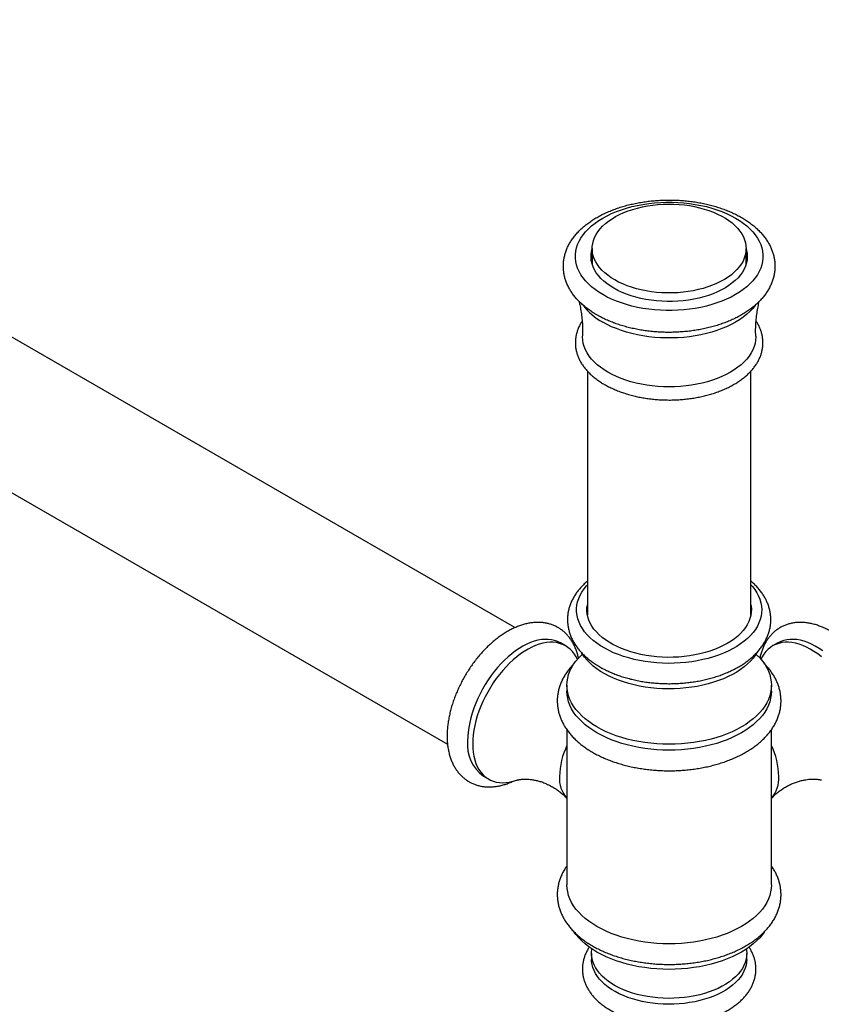
# Model space of a CAD drawing. Units: millimetres. Extents: x 100 to 2000, y 127 to 2870.
# Drawn here: x 1308 to 1474, y 769 to 974 of the extents above; entities that cross this region are included whole.
import ezdxf

# ---------------------------------------------------------------- set-up
doc = ezdxf.new("R2010")
doc.units = ezdxf.units.MM
doc.header["$LTSCALE"] = 10

msp = doc.modelspace()

# ---------------------------------------------------------------- linework, layer by layer
at = {"color": 7, "linetype": 'Continuous', "lineweight": 25}
for p, q in [((1410.59, 847.26), (1191.65, 973.65)), ((1177.65, 949.4), (1396.59, 823.01)), ((1426.66, 926.08), (1426.66, 922.81)), ((1458.66, 922.81), (1458.66, 926.08)), ((1425.66, 900.6), (1425.66, 849.89)), ((1459.66, 849.89), (1459.66, 900.59)), ((1425.59, 850.34), (1425.66, 850.8)), ((1421.14, 843.48), (1420.08, 844.09)), ((1465.24, 844.09), (1464.18, 843.48)), ((1421.41, 835.29), (1421.41, 834.06)), ((1463.91, 834.06), (1463.91, 835.29)), ((1421.41, 826.03), (1421.41, 793.8)), ((1463.91, 793.8), (1463.91, 826.03)), ((1404.08, 816.38), (1405.14, 815.76)), ((1426.54, 779.51), (1426.54, 778.28)), ((1458.79, 778.28), (1458.79, 779.51))]:
    msp.add_line(p, q, dxfattribs=at)
at = {"color": 7, "linetype": 'Continuous', "lineweight": 25, "flags": 128}
for points in [[(1428.87, 916.49), (1428.03, 917), (1427.25, 917.55), (1426.53, 918.12), (1425.88, 918.71), (1425.29, 919.33), (1424.76, 919.97), (1424.31, 920.63), (1423.94, 921.3), (1423.63, 921.99), (1423.4, 922.68), (1423.25, 923.39), (1423.17, 924.09), (1423.17, 924.8), (1423.25, 925.5), (1423.4, 926.21), (1423.63, 926.9), (1423.94, 927.59), (1424.31, 928.26), (1424.76, 928.92), (1425.29, 929.56), (1425.88, 930.18), (1426.53, 930.77), (1427.25, 931.34), (1428.03, 931.89), (1428.87, 932.41), (1429.77, 932.89), (1430.71, 933.34), (1431.7, 933.76), (1432.73, 934.13), (1433.81, 934.48), (1434.92, 934.78), (1436.06, 935.04), (1437.22, 935.26), (1438.41, 935.43), (1439.61, 935.56), (1440.83, 935.65), (1442.05, 935.7), (1443.27, 935.7), (1444.5, 935.65), (1445.71, 935.56), (1446.91, 935.43), (1448.1, 935.26), (1449.27, 935.04), (1450.41, 934.78), (1451.51, 934.48), (1452.59, 934.13), (1453.62, 933.76), (1454.61, 933.34), (1455.56, 932.89), (1456.45, 932.41), (1457.29, 931.89), (1458.07, 931.34), (1458.79, 930.77), (1459.45, 930.18), (1460.04, 929.56), (1460.56, 928.92), (1461.01, 928.26), (1461.39, 927.59), (1461.69, 926.9), (1461.92, 926.21), (1462.07, 925.5), (1462.15, 924.8), (1462.15, 924.09), (1462.07, 923.39), (1461.92, 922.68), (1461.69, 921.99), (1461.39, 921.3), (1461.01, 920.63), (1460.56, 919.97), (1460.04, 919.33), (1459.45, 918.71), (1458.79, 918.12), (1458.07, 917.55), (1457.29, 917), (1456.45, 916.49), (1455.56, 916), (1454.61, 915.55), (1453.62, 915.13), (1452.59, 914.76), (1451.51, 914.42), (1450.41, 914.11), (1449.27, 913.85), (1448.1, 913.64), (1446.91, 913.46), (1445.71, 913.33), (1444.5, 913.24), (1443.27, 913.19), (1442.05, 913.19), (1440.83, 913.24), (1439.61, 913.33), (1438.41, 913.46), (1437.22, 913.64), (1436.06, 913.85), (1434.92, 914.11), (1433.81, 914.42), (1432.73, 914.76), (1431.7, 915.13), (1430.71, 915.55), (1429.77, 916), (1428.87, 916.49)], [(1431.35, 919.55), (1430.59, 920.01), (1429.9, 920.51), (1429.26, 921.03), (1428.69, 921.58), (1428.19, 922.14), (1427.75, 922.73), (1427.39, 923.33), (1427.09, 923.95), (1426.88, 924.57), (1426.73, 925.2), (1426.67, 925.84), (1426.68, 926.48), (1426.76, 927.11), (1426.92, 927.74), (1427.16, 928.37), (1427.47, 928.98), (1427.85, 929.58), (1428.31, 930.16), (1428.83, 930.72), (1429.42, 931.26), (1430.07, 931.77), (1430.78, 932.26), (1431.54, 932.72), (1432.36, 933.15), (1433.23, 933.54), (1434.15, 933.9), (1435.1, 934.22), (1436.09, 934.5), (1437.12, 934.74), (1438.17, 934.94), (1439.24, 935.1), (1440.32, 935.22), (1441.42, 935.29), (1442.52, 935.31), (1443.63, 935.3), (1444.73, 935.24), (1445.82, 935.13), (1446.89, 934.99), (1447.95, 934.8), (1448.97, 934.57), (1449.97, 934.29), (1450.94, 933.98), (1451.86, 933.63), (1452.74, 933.25), (1453.58, 932.83), (1454.36, 932.38), (1455.08, 931.9), (1455.75, 931.39), (1456.35, 930.86), (1456.89, 930.3), (1457.36, 929.72), (1457.76, 929.13), (1458.09, 928.52), (1458.35, 927.9), (1458.53, 927.27), (1458.63, 926.64), (1458.66, 926), (1458.61, 925.36), (1458.49, 924.73), (1458.29, 924.1), (1458.02, 923.48), (1457.67, 922.88), (1457.25, 922.29), (1456.76, 921.72), (1456.21, 921.16), (1455.59, 920.64), (1454.91, 920.13), (1454.17, 919.66), (1453.37, 919.22), (1452.53, 918.81), (1451.64, 918.43), (1450.7, 918.09), (1449.73, 917.79), (1448.72, 917.53), (1447.68, 917.31), (1446.62, 917.13), (1445.55, 916.99), (1444.45, 916.9), (1443.35, 916.85), (1442.25, 916.84), (1441.14, 916.88), (1440.05, 916.97), (1438.97, 917.09), (1437.9, 917.26), (1436.86, 917.47), (1435.84, 917.72), (1434.86, 918.01), (1433.92, 918.34), (1433.01, 918.71), (1432.15, 919.11), (1431.35, 919.55)], [(1431.17, 917.81), (1430.41, 918.29), (1429.7, 918.79), (1429.05, 919.32), (1428.47, 919.87), (1427.96, 920.45), (1427.52, 921.04), (1427.15, 921.65), (1426.85, 922.28), (1426.63, 922.91), (1426.48, 923.56), (1426.42, 924.2), (1426.43, 924.85), (1426.51, 925.5), (1426.66, 926.08)], [(1458.66, 926.08), (1458.77, 925.66), (1458.88, 925.01), (1458.91, 924.36), (1458.86, 923.72), (1458.74, 923.07), (1458.53, 922.44), (1458.26, 921.81), (1457.9, 921.19), (1457.48, 920.6), (1456.98, 920.01), (1456.42, 919.45), (1455.79, 918.92), (1455.1, 918.41), (1454.35, 917.93), (1453.54, 917.48), (1452.68, 917.06), (1451.78, 916.68), (1450.83, 916.33), (1449.84, 916.03), (1448.81, 915.76), (1447.76, 915.54), (1446.69, 915.36), (1445.59, 915.22), (1444.48, 915.12), (1443.36, 915.07), (1442.24, 915.07), (1441.12, 915.11), (1440.01, 915.19), (1438.91, 915.32), (1437.83, 915.49), (1436.77, 915.7), (1435.74, 915.96), (1434.74, 916.25), (1433.78, 916.59), (1432.86, 916.96), (1431.99, 917.37), (1431.17, 917.81)], [(1426.47, 923.63), (1426.51, 923.86), (1426.66, 924.45)], [(1458.66, 924.45), (1458.77, 924.02), (1458.85, 923.63)], [(1460.59, 914.3), (1460.56, 914.26), (1460.04, 913.62), (1459.45, 913), (1458.79, 912.4), (1458.07, 911.83), (1457.29, 911.28), (1456.45, 910.77), (1455.56, 910.29), (1454.61, 909.83), (1453.62, 909.42), (1452.59, 909.04), (1451.51, 908.7), (1450.41, 908.4), (1449.27, 908.14), (1448.1, 907.92), (1446.91, 907.74), (1445.71, 907.61), (1444.5, 907.52), (1443.27, 907.48), (1442.05, 907.48), (1440.83, 907.52), (1439.61, 907.61), (1438.41, 907.74), (1437.22, 907.92), (1436.06, 908.14), (1434.92, 908.4), (1433.81, 908.7), (1432.73, 909.04), (1431.7, 909.42), (1430.71, 909.83), (1429.77, 910.29), (1428.87, 910.77)], [(1429.93, 900.36), (1429.13, 900.85), (1428.38, 901.38), (1427.69, 901.93), (1427.07, 902.51), (1426.52, 903.11), (1426.03, 903.73), (1425.62, 904.37), (1425.27, 905.02), (1425.01, 905.68), (1424.81, 906.35), (1424.7, 907.03), (1424.66, 907.71), (1424.66, 907.89)], [(1460.66, 907.89), (1460.66, 907.71), (1460.62, 907.03), (1460.51, 906.35), (1460.32, 905.68), (1460.05, 905.02), (1459.71, 904.37), (1459.29, 903.73), (1458.8, 903.11), (1458.25, 902.51), (1457.63, 901.93), (1456.94, 901.38), (1456.19, 900.85), (1455.39, 900.36), (1454.53, 899.89), (1453.62, 899.46), (1452.66, 899.07), (1451.66, 898.71), (1450.62, 898.39), (1449.55, 898.11), (1448.45, 897.87), (1447.32, 897.67), (1446.17, 897.51), (1445.01, 897.4), (1443.84, 897.34), (1442.66, 897.31), (1441.48, 897.34), (1440.31, 897.4), (1439.15, 897.51), (1438, 897.67), (1436.88, 897.87), (1435.77, 898.11), (1434.7, 898.39), (1433.66, 898.71), (1432.66, 899.07), (1431.7, 899.46), (1430.79, 899.89), (1429.93, 900.36)], [(1459.66, 856.17), (1459.98, 855.81), (1460.47, 855.17), (1460.9, 854.51), (1461.26, 853.83), (1461.53, 853.15), (1461.74, 852.45), (1461.86, 851.75), (1461.91, 851.04), (1461.88, 850.34), (1461.77, 849.64), (1461.59, 848.94), (1461.33, 848.25), (1461, 847.57), (1460.59, 846.91), (1460.11, 846.26), (1459.56, 845.63), (1458.94, 845.02), (1458.25, 844.44), (1457.51, 843.88), (1456.7, 843.35), (1455.83, 842.85), (1454.92, 842.39), (1453.95, 841.96), (1452.94, 841.56), (1451.89, 841.2), (1450.8, 840.88), (1449.67, 840.61), (1448.52, 840.37), (1447.35, 840.18), (1446.15, 840.03), (1444.95, 839.92), (1443.73, 839.86), (1442.51, 839.84), (1441.29, 839.87), (1440.07, 839.94), (1438.87, 840.06), (1437.68, 840.22), (1436.51, 840.43), (1435.36, 840.67), (1434.25, 840.96), (1433.17, 841.29), (1432.13, 841.66), (1431.12, 842.06), (1430.17, 842.5), (1429.27, 842.97), (1428.42, 843.48), (1427.62, 844.02), (1426.89, 844.58), (1426.22, 845.17), (1425.62, 845.79), (1425.09, 846.42), (1424.62, 847.07), (1424.23, 847.74), (1423.92, 848.42), (1423.68, 849.11), (1423.51, 849.81), (1423.43, 850.52), (1423.42, 851.22), (1423.48, 851.93), (1423.63, 852.63), (1423.85, 853.32), (1424.15, 854), (1424.52, 854.67), (1424.97, 855.33), (1425.48, 855.97), (1425.66, 856.17)], [(1459.66, 852.02), (1459.7, 851.78), (1459.76, 851.12), (1459.74, 850.46), (1459.64, 849.8), (1459.47, 849.15), (1459.23, 848.51), (1458.91, 847.87), (1458.51, 847.26), (1458.05, 846.65), (1457.52, 846.07), (1456.92, 845.51), (1456.26, 844.97), (1455.53, 844.46), (1454.75, 843.98), (1453.92, 843.53), (1453.03, 843.11), (1452.1, 842.73), (1451.13, 842.38), (1450.12, 842.07), (1449.07, 841.81), (1448, 841.58), (1446.9, 841.39), (1445.79, 841.25), (1444.66, 841.15), (1443.52, 841.1), (1442.38, 841.09), (1441.23, 841.12), (1440.1, 841.2), (1438.98, 841.32), (1437.87, 841.48), (1436.78, 841.69), (1435.72, 841.93), (1434.69, 842.22), (1433.7, 842.55), (1432.75, 842.91), (1431.84, 843.31), (1430.98, 843.75), (1430.17, 844.21), (1429.42, 844.71), (1428.73, 845.23), (1428.1, 845.78), (1427.53, 846.36), (1427.03, 846.95), (1426.6, 847.56), (1426.25, 848.19), (1425.96, 848.83), (1425.75, 849.48), (1425.62, 850.13), (1425.56, 850.79), (1425.58, 851.45), (1425.66, 852.02)], [(1459.66, 850.8), (1459.7, 850.56), (1459.73, 850.34)], [(1420.08, 844.09), (1420.01, 844.13), (1419.43, 844.41), (1418.82, 844.62), (1418.18, 844.76), (1417.51, 844.83), (1416.81, 844.83), (1416.09, 844.77), (1415.35, 844.63), (1414.6, 844.42), (1413.83, 844.15), (1413.05, 843.81), (1412.27, 843.41), (1411.49, 842.94), (1410.71, 842.42), (1409.94, 841.83), (1409.18, 841.19), (1408.43, 840.5), (1407.7, 839.76), (1406.99, 838.97), (1406.31, 838.14), (1405.65, 837.28), (1405.02, 836.38), (1404.43, 835.45), (1403.87, 834.49), (1403.36, 833.52), (1402.88, 832.53), (1402.45, 831.53), (1402.06, 830.52), (1401.72, 829.51), (1401.43, 828.51), (1401.19, 827.51), (1401.01, 826.53), (1400.87, 825.56), (1400.79, 824.62), (1400.76, 823.7)], [(1423.58, 840.68), (1423.33, 841.17), (1422.97, 841.76), (1422.56, 842.29), (1422.11, 842.77), (1421.61, 843.17), (1421.07, 843.52), (1420.49, 843.79), (1419.88, 844), (1419.24, 844.15), (1418.57, 844.22), (1417.87, 844.22), (1417.15, 844.15), (1416.41, 844.02), (1415.66, 843.81), (1414.89, 843.54), (1414.11, 843.2), (1413.33, 842.8), (1412.55, 842.33), (1411.78, 841.8), (1411, 841.22), (1410.24, 840.58), (1409.49, 839.89), (1408.76, 839.14), (1408.06, 838.36), (1407.37, 837.53), (1406.71, 836.66), (1406.09, 835.76), (1405.49, 834.83), (1404.93, 833.88), (1404.42, 832.91), (1403.94, 831.92), (1403.51, 830.92), (1403.12, 829.91), (1402.78, 828.9), (1402.49, 827.9), (1402.25, 826.9), (1402.07, 825.92), (1401.93, 824.95), (1401.85, 824.01), (1401.83, 823.09)], [(1474.32, 841.22), (1473.55, 841.8), (1472.77, 842.33), (1471.99, 842.8), (1471.21, 843.2), (1470.43, 843.54), (1469.67, 843.81), (1468.91, 844.02), (1468.17, 844.15), (1467.45, 844.22), (1466.75, 844.22), (1466.08, 844.15), (1465.44, 844), (1464.83, 843.79), (1464.25, 843.52), (1463.71, 843.17), (1463.22, 842.77), (1462.76, 842.29), (1462.35, 841.76), (1461.99, 841.17), (1461.74, 840.68)], [(1474.61, 842.42), (1473.83, 842.94), (1473.05, 843.41), (1472.27, 843.81), (1471.49, 844.15), (1470.73, 844.42), (1469.97, 844.63), (1469.23, 844.77), (1468.51, 844.83), (1467.81, 844.83), (1467.14, 844.76), (1466.5, 844.62), (1465.89, 844.41), (1465.31, 844.13), (1465.24, 844.09)], [(1460.7, 841.77), (1460.85, 841.63), (1461.48, 840.99), (1462.04, 840.32), (1462.53, 839.64), (1462.95, 838.94), (1463.29, 838.22), (1463.56, 837.5), (1463.76, 836.77), (1463.87, 836.03), (1463.91, 835.29), (1463.87, 834.55), (1463.76, 833.81), (1463.56, 833.08), (1463.29, 832.35), (1462.95, 831.64), (1462.53, 830.94), (1462.04, 830.25), (1461.48, 829.59), (1460.85, 828.94), (1460.15, 828.32), (1459.39, 827.72), (1458.57, 827.15), (1457.69, 826.61), (1456.75, 826.1), (1455.77, 825.63), (1454.73, 825.19), (1453.65, 824.79), (1452.54, 824.42), (1451.38, 824.1), (1450.2, 823.82), (1448.98, 823.58), (1447.75, 823.38), (1446.49, 823.22), (1445.22, 823.11), (1443.94, 823.04), (1442.66, 823.02), (1441.38, 823.04), (1440.1, 823.11), (1438.83, 823.22), (1437.58, 823.38), (1436.34, 823.58), (1435.13, 823.82), (1433.94, 824.1), (1432.79, 824.42), (1431.67, 824.79), (1430.59, 825.19), (1429.56, 825.63), (1428.57, 826.1), (1427.63, 826.61), (1426.76, 827.15), (1425.93, 827.72), (1425.17, 828.32), (1424.48, 828.94), (1423.85, 829.59), (1423.28, 830.25), (1422.79, 830.94), (1422.37, 831.64), (1422.03, 832.35), (1421.76, 833.08), (1421.57, 833.81), (1421.45, 834.55), (1421.41, 835.29), (1421.45, 836.03), (1421.57, 836.77), (1421.76, 837.5), (1422.03, 838.22), (1422.37, 838.94), (1422.79, 839.64), (1423.28, 840.32), (1423.85, 840.99), (1424.48, 841.63), (1424.62, 841.77)], [(1460.83, 841.98), (1460.59, 841.6), (1460.11, 840.95), (1459.56, 840.32), (1458.94, 839.72), (1458.25, 839.13), (1457.51, 838.57), (1456.7, 838.04), (1455.83, 837.55), (1454.92, 837.08), (1453.95, 836.65), (1452.94, 836.25), (1451.89, 835.9), (1450.8, 835.58), (1449.67, 835.3), (1448.52, 835.06), (1447.35, 834.87), (1446.15, 834.72), (1444.95, 834.61), (1443.73, 834.55), (1442.51, 834.54), (1441.29, 834.56), (1440.07, 834.64), (1438.87, 834.75), (1437.68, 834.91), (1436.51, 835.12), (1435.36, 835.37), (1434.25, 835.65), (1433.17, 835.98), (1432.13, 836.35), (1431.12, 836.75), (1430.17, 837.19), (1429.27, 837.67), (1428.42, 838.17), (1427.62, 838.71), (1426.89, 839.27), (1426.22, 839.87), (1425.62, 840.48), (1425.09, 841.11), (1424.62, 841.77), (1424.44, 842.06)], [(1463.91, 834.06), (1463.87, 833.32), (1463.76, 832.58), (1463.56, 831.85), (1463.29, 831.13), (1462.95, 830.41), (1462.53, 829.71), (1462.04, 829.03), (1461.48, 828.36), (1460.85, 827.72), (1460.15, 827.09), (1459.39, 826.5), (1458.57, 825.93), (1457.69, 825.39), (1456.75, 824.88), (1455.77, 824.41), (1454.73, 823.97), (1453.65, 823.56), (1452.54, 823.2), (1451.38, 822.88), (1450.2, 822.59), (1448.98, 822.35), (1447.75, 822.15), (1446.49, 822), (1445.22, 821.88), (1443.94, 821.82), (1442.66, 821.79), (1441.38, 821.82), (1440.1, 821.88), (1438.83, 822), (1437.58, 822.15), (1436.34, 822.35), (1435.13, 822.59), (1433.94, 822.88), (1432.79, 823.2), (1431.67, 823.56), (1430.59, 823.97), (1429.56, 824.41), (1428.57, 824.88), (1427.63, 825.39), (1426.76, 825.93), (1425.93, 826.5), (1425.17, 827.09), (1424.48, 827.72), (1423.85, 828.36), (1423.28, 829.03), (1422.79, 829.71), (1422.37, 830.41), (1422.03, 831.13), (1421.76, 831.85), (1421.57, 832.58), (1421.45, 833.32), (1421.41, 834.06)], [(1401.83, 823.09), (1401.85, 822.2), (1401.93, 821.35), (1402.07, 820.54), (1402.25, 819.78), (1402.49, 819.05), (1402.78, 818.38), (1403.12, 817.77), (1403.51, 817.21), (1403.94, 816.71), (1404.42, 816.27), (1404.93, 815.89), (1405.49, 815.58), (1406.09, 815.34), (1406.71, 815.16), (1407.37, 815.05), (1408.06, 815.02), (1408.76, 815.05), (1409.49, 815.15), (1410.24, 815.32), (1411, 815.56), (1411.03, 815.57)], [(1463.91, 793.8), (1463.87, 793.06), (1463.76, 792.32), (1463.56, 791.59), (1463.29, 790.86), (1462.95, 790.15), (1462.53, 789.45), (1462.04, 788.76), (1461.48, 788.1), (1460.85, 787.45), (1460.15, 786.83), (1459.39, 786.23), (1458.57, 785.66), (1457.69, 785.12), (1456.75, 784.62), (1455.77, 784.14), (1454.73, 783.7), (1453.65, 783.3), (1452.54, 782.94), (1451.38, 782.61), (1450.2, 782.33), (1448.98, 782.09), (1447.75, 781.89), (1446.49, 781.73), (1445.22, 781.62), (1443.94, 781.55), (1442.66, 781.53), (1441.38, 781.55), (1440.1, 781.62), (1438.83, 781.73), (1437.58, 781.89), (1436.34, 782.09), (1435.13, 782.33), (1433.94, 782.61), (1432.79, 782.94), (1431.67, 783.3), (1430.59, 783.7), (1429.56, 784.14), (1428.57, 784.62), (1427.63, 785.12), (1426.76, 785.66), (1425.93, 786.23), (1425.17, 786.83), (1424.48, 787.45), (1423.85, 788.1), (1423.28, 788.76), (1422.79, 789.45), (1422.37, 790.15), (1422.03, 790.86), (1421.76, 791.59), (1421.57, 792.32), (1421.45, 793.06), (1421.41, 793.8)], [(1462.42, 783.98), (1462.04, 783.46), (1461.48, 782.79), (1460.85, 782.14), (1460.15, 781.52), (1459.39, 780.93), (1458.57, 780.36), (1457.69, 779.82), (1456.75, 779.31), (1455.77, 778.83), (1454.73, 778.4), (1453.65, 777.99), (1452.54, 777.63), (1451.38, 777.3), (1450.2, 777.02), (1448.98, 776.78), (1447.75, 776.58), (1446.49, 776.42), (1445.22, 776.31), (1443.94, 776.25), (1442.66, 776.22), (1441.38, 776.25), (1440.1, 776.31), (1438.83, 776.42), (1437.58, 776.58), (1436.34, 776.78), (1435.13, 777.02), (1433.94, 777.3), (1432.79, 777.63), (1431.67, 777.99), (1430.59, 778.4), (1429.56, 778.83), (1428.57, 779.31), (1427.63, 779.82), (1426.76, 780.36), (1425.93, 780.93), (1425.17, 781.52), (1424.48, 782.14), (1423.85, 782.79), (1423.28, 783.46), (1422.91, 783.96)], [(1458.7, 780.45), (1458.74, 780.23), (1458.79, 779.59), (1458.76, 778.95), (1458.65, 778.31), (1458.47, 777.67), (1458.21, 777.05), (1457.88, 776.43), (1457.48, 775.84), (1457, 775.25), (1456.46, 774.69), (1455.85, 774.16), (1455.18, 773.64), (1454.45, 773.16), (1453.66, 772.7), (1452.82, 772.28), (1451.94, 771.89), (1451, 771.54), (1450.03, 771.23), (1449.02, 770.96), (1447.99, 770.72), (1446.92, 770.53), (1445.84, 770.38), (1444.74, 770.28), (1443.63, 770.22), (1442.52, 770.2), (1441.41, 770.23), (1440.3, 770.3), (1439.21, 770.42), (1438.13, 770.58), (1437.07, 770.78), (1436.04, 771.02), (1435.04, 771.3), (1434.08, 771.63), (1433.16, 771.99), (1432.28, 772.38), (1431.46, 772.81), (1430.68, 773.28), (1429.97, 773.77), (1429.31, 774.29), (1428.72, 774.83), (1428.19, 775.4), (1427.74, 775.98), (1427.35, 776.59), (1427.04, 777.2), (1426.8, 777.83), (1426.64, 778.47), (1426.55, 779.11), (1426.54, 779.75), (1426.61, 780.39), (1426.62, 780.45)], [(1458.79, 778.28), (1458.76, 777.72), (1458.65, 777.08), (1458.47, 776.45), (1458.21, 775.82), (1457.88, 775.21), (1457.48, 774.61), (1457, 774.03), (1456.46, 773.47), (1455.85, 772.93), (1455.18, 772.42), (1454.45, 771.93), (1453.66, 771.48), (1452.82, 771.06), (1451.94, 770.67), (1451, 770.32), (1450.03, 770), (1449.02, 769.73), (1447.99, 769.5), (1446.92, 769.31), (1445.84, 769.16), (1444.74, 769.05), (1443.63, 768.99), (1442.52, 768.98), (1441.41, 769), (1440.3, 769.08), (1439.21, 769.19), (1438.13, 769.35), (1437.07, 769.55), (1436.04, 769.8), (1435.04, 770.08), (1434.08, 770.4), (1433.16, 770.76), (1432.28, 771.16), (1431.46, 771.59), (1430.68, 772.05), (1429.97, 772.54), (1429.31, 773.06), (1428.72, 773.61), (1428.19, 774.17), (1427.74, 774.76), (1427.35, 775.36), (1427.04, 775.98), (1426.8, 776.61), (1426.64, 777.24), (1426.55, 777.88), (1426.54, 778.28)]]:
    msp.add_lwpolyline(points, dxfattribs=at)
at = {"color": 7, "linetype": 'Continuous', "lineweight": 25}
for centre, radius, start, end in [((1435.06, 922.21), 13.01, 217.1946, 241.587), ((1408.7, 822.88), 7.98, 174.0775, 234.6103), ((1435.59, 815.94), 15.73, 154.2737, 178.5028), ((1449.74, 815.94), 15.73, 1.4972, 25.7263), ((1426.29, 815.94), 6.45, 176.3426, 220.8133), ((1459.03, 815.94), 6.45, 319.1867, 3.6574)]:
    msp.add_arc(centre, radius, start, end, dxfattribs=at)
for points, knots in [([(1427.62, 912.28), (1427.79, 912.19), (1428.26, 911.92), (1429.07, 911.5), (1430.07, 911.05), (1431.11, 910.63), (1432.19, 910.25), (1433.29, 909.91), (1434.43, 909.61), (1435.58, 909.35), (1436.76, 909.13), (1437.96, 908.95), (1439.17, 908.81), (1440.39, 908.71), (1441.61, 908.65), (1442.84, 908.64), (1444.07, 908.67), (1445.29, 908.74), (1446.51, 908.85), (1447.71, 909), (1448.9, 909.19), (1450.08, 909.42), (1451.23, 909.69), (1452.35, 910.01), (1453.45, 910.36), (1454.51, 910.75), (1455.54, 911.18), (1456.54, 911.64), (1457.49, 912.15), (1458.39, 912.69), (1459.25, 913.26), (1460.06, 913.87), (1460.81, 914.51), (1461.5, 915.18), (1462.13, 915.87), (1462.69, 916.59), (1463.18, 917.33), (1463.61, 918.09), (1463.96, 918.86), (1464.24, 919.64), (1464.46, 920.43), (1464.6, 921.22), (1464.66, 922.01), (1464.66, 922.8), (1464.59, 923.59), (1464.46, 924.37), (1464.25, 925.14), (1463.98, 925.9), (1463.64, 926.65), (1463.24, 927.38), (1462.77, 928.1), (1462.23, 928.81), (1461.63, 929.49), (1460.97, 930.15), (1460.24, 930.79), (1459.46, 931.39), (1458.63, 931.97), (1457.74, 932.52), (1456.81, 933.03), (1455.83, 933.5), (1454.81, 933.94), (1453.75, 934.34), (1452.67, 934.7), (1451.55, 935.03), (1450.4, 935.31), (1449.24, 935.56), (1448.05, 935.76), (1446.85, 935.92), (1445.64, 936.05), (1444.41, 936.13), (1443.19, 936.16), (1441.96, 936.16), (1440.73, 936.12), (1439.51, 936.03), (1438.3, 935.9), (1437.1, 935.73), (1435.92, 935.52), (1434.75, 935.27), (1433.61, 934.99), (1432.5, 934.66), (1431.41, 934.29), (1430.36, 933.88), (1429.35, 933.43), (1428.37, 932.95), (1427.44, 932.43), (1426.56, 931.88), (1425.72, 931.29), (1424.94, 930.67), (1424.21, 930.02), (1423.55, 929.34), (1422.95, 928.63), (1422.41, 927.9), (1421.95, 927.15), (1421.55, 926.39), (1421.23, 925.61), (1420.98, 924.83), (1420.8, 924.04), (1420.69, 923.25), (1420.65, 922.46), (1420.68, 921.67), (1420.78, 920.88), (1420.94, 920.11), (1421.18, 919.34), (1421.48, 918.59), (1421.84, 917.84), (1422.28, 917.11), (1422.78, 916.4), (1423.34, 915.71), (1423.97, 915.03), (1424.66, 914.38), (1425.4, 913.76), (1426.21, 913.16), (1426.95, 912.67), (1427.44, 912.39), (1427.62, 912.28)], [0, 0, 0, 0, 0.004936, 0.014161, 0.023377, 0.032584, 0.041779, 0.050962, 0.060132, 0.069289, 0.078435, 0.087572, 0.096701, 0.105824, 0.114942, 0.124059, 0.133176, 0.142294, 0.151417, 0.160545, 0.16968, 0.178826, 0.187984, 0.197155, 0.206342, 0.215545, 0.224766, 0.234003, 0.243257, 0.252523, 0.261797, 0.271066, 0.280319, 0.289538, 0.298707, 0.307804, 0.316811, 0.325712, 0.3345, 0.343173, 0.351739, 0.360214, 0.368619, 0.37698, 0.385323, 0.39367, 0.402046, 0.410479, 0.41899, 0.427596, 0.436305, 0.445121, 0.454038, 0.463046, 0.472129, 0.48127, 0.490451, 0.499658, 0.508876, 0.518095, 0.527308, 0.53651, 0.5457, 0.554878, 0.564042, 0.573195, 0.582336, 0.59147, 0.600595, 0.609716, 0.618834, 0.62795, 0.637068, 0.646188, 0.655312, 0.664443, 0.673583, 0.682733, 0.691897, 0.701074, 0.710268, 0.719479, 0.728707, 0.737951, 0.747211, 0.756481, 0.765754, 0.775018, 0.784259, 0.793459, 0.8026, 0.81166, 0.820624, 0.829477, 0.838215, 0.846841, 0.855367, 0.863809, 0.872191, 0.880541, 0.888883, 0.897238, 0.905636, 0.9141, 0.92265, 0.931299, 0.940054, 0.948914, 0.957871, 0.966913, 0.976023, 0.985184, 0.994377, 1, 1, 1, 1]), ([(1423.92, 915.1), (1424, 914.77), (1424.17, 914.03), (1424.38, 912.82), (1424.55, 911.5), (1424.65, 910.14), (1424.69, 908.94), (1424.67, 908.19), (1424.66, 907.9)], [0, 0, 0, 0, 0.143114, 0.325036, 0.509016, 0.694377, 0.880454, 1, 1, 1, 1]), ([(1460.67, 907.89), (1460.66, 908.14), (1460.63, 908.84), (1460.66, 910.01), (1460.76, 911.36), (1460.92, 912.69), (1461.13, 913.94), (1461.31, 914.73), (1461.4, 915.1)], [0, 0, 0, 0, 0.100799, 0.286994, 0.472581, 0.656831, 0.839146, 1, 1, 1, 1]), ([(1424.58, 910.98), (1424.51, 910.87), (1424.29, 910.55), (1423.99, 909.98), (1423.68, 909.28), (1423.44, 908.56), (1423.27, 907.84), (1423.18, 907.12), (1423.15, 906.4), (1423.19, 905.68), (1423.3, 904.97), (1423.48, 904.26), (1423.73, 903.56), (1424.04, 902.88), (1424.42, 902.2), (1424.86, 901.54), (1425.37, 900.9), (1425.95, 900.28), (1426.58, 899.68), (1427.27, 899.1), (1428.02, 898.56), (1428.67, 898.14), (1429.07, 897.9), (1429.18, 897.83)], [0, 0, 0, 0, 0.023553, 0.07465, 0.125229, 0.175274, 0.224819, 0.273946, 0.322778, 0.371463, 0.42013, 0.468919, 0.517975, 0.567414, 0.617316, 0.667714, 0.718597, 0.769917, 0.821602, 0.873565, 0.925724, 0.978002, 1, 1, 1, 1]), ([(1429.18, 897.83), (1429.33, 897.75), (1429.77, 897.5), (1430.53, 897.12), (1431.46, 896.7), (1432.44, 896.31), (1433.45, 895.97), (1434.49, 895.66), (1435.56, 895.38), (1436.65, 895.15), (1437.76, 894.96), (1438.89, 894.8), (1440.04, 894.69), (1441.19, 894.62), (1442.35, 894.58), (1443.5, 894.59), (1444.66, 894.64), (1445.8, 894.74), (1446.94, 894.87), (1448.06, 895.04), (1449.17, 895.25), (1450.25, 895.5), (1451.31, 895.79), (1452.34, 896.12), (1453.33, 896.48), (1454.29, 896.88), (1455.21, 897.32), (1456.08, 897.79), (1456.91, 898.3), (1457.69, 898.83), (1458.42, 899.4), (1459.09, 900), (1459.7, 900.62), (1460.25, 901.27), (1460.73, 901.93), (1461.15, 902.62), (1461.49, 903.32), (1461.77, 904.03), (1461.97, 904.74), (1462.1, 905.46), (1462.17, 906.19), (1462.16, 906.91), (1462.09, 907.62), (1461.94, 908.33), (1461.73, 909.04), (1461.45, 909.73), (1461.13, 910.38), (1460.87, 910.79), (1460.74, 910.99)], [0, 0, 0, 0, 0.011916, 0.034336, 0.05674, 0.079126, 0.10149, 0.123831, 0.146149, 0.168446, 0.190724, 0.212987, 0.235237, 0.257479, 0.279715, 0.30195, 0.324186, 0.346428, 0.368678, 0.390941, 0.41322, 0.435518, 0.45784, 0.480189, 0.502566, 0.524973, 0.547411, 0.569877, 0.592367, 0.614871, 0.637369, 0.659836, 0.682241, 0.704548, 0.726714, 0.748701, 0.770477, 0.792025, 0.813349, 0.834473, 0.855441, 0.876312, 0.897151, 0.918006, 0.938944, 0.960022, 0.981283, 1, 1, 1, 1]), ([(1425.66, 856.91), (1425.56, 856.83), (1425.22, 856.55), (1424.68, 856.02), (1424.05, 855.34), (1423.48, 854.63), (1422.99, 853.9), (1422.57, 853.15), (1422.21, 852.39), (1421.93, 851.62), (1421.72, 850.84), (1421.59, 850.06), (1421.52, 849.27), (1421.52, 848.49), (1421.6, 847.72), (1421.74, 846.95), (1421.94, 846.19), (1422.22, 845.44), (1422.56, 844.7), (1422.96, 843.98), (1423.43, 843.27), (1423.97, 842.58), (1424.57, 841.91), (1425.24, 841.27), (1425.96, 840.65), (1426.74, 840.06), (1427.58, 839.5), (1428.46, 838.97), (1429.39, 838.48), (1430.37, 838.02), (1431.38, 837.6), (1432.43, 837.22), (1433.51, 836.88), (1434.62, 836.58), (1435.75, 836.32), (1436.9, 836.09), (1438.07, 835.91), (1439.26, 835.78), (1440.45, 835.68), (1441.65, 835.62), (1442.86, 835.61), (1444.06, 835.64), (1445.26, 835.71), (1446.45, 835.82), (1447.63, 835.97), (1448.8, 836.16), (1449.95, 836.4), (1451.07, 836.67), (1452.17, 836.99), (1453.24, 837.34), (1454.28, 837.73), (1455.28, 838.17), (1456.24, 838.64), (1457.17, 839.14), (1458.04, 839.69), (1458.87, 840.26), (1459.64, 840.88), (1460.36, 841.52), (1461.01, 842.19), (1461.6, 842.89), (1462.13, 843.61), (1462.58, 844.35), (1462.96, 845.11), (1463.28, 845.88), (1463.52, 846.65), (1463.68, 847.44), (1463.78, 848.22), (1463.81, 849), (1463.77, 849.78), (1463.66, 850.55), (1463.48, 851.31), (1463.23, 852.07), (1462.92, 852.81), (1462.54, 853.54), (1462.1, 854.25), (1461.59, 854.95), (1461.02, 855.63), (1460.38, 856.28), (1459.92, 856.71), (1459.67, 856.92), (1459.66, 856.92)], [0, 0, 0, 0, 0.005257, 0.018827, 0.032316, 0.045694, 0.058928, 0.071996, 0.084884, 0.097592, 0.110134, 0.122532, 0.134823, 0.147045, 0.159241, 0.171442, 0.183691, 0.196027, 0.208486, 0.221092, 0.233862, 0.246798, 0.259894, 0.273132, 0.286488, 0.299932, 0.313438, 0.326981, 0.34054, 0.354097, 0.367642, 0.38117, 0.394677, 0.408164, 0.421631, 0.435079, 0.448511, 0.46193, 0.475339, 0.488742, 0.502142, 0.515541, 0.528944, 0.542353, 0.555771, 0.569203, 0.582651, 0.596119, 0.609611, 0.623127, 0.636672, 0.650244, 0.663844, 0.677468, 0.69111, 0.704757, 0.71839, 0.731985, 0.745513, 0.758943, 0.772243, 0.785385, 0.798352, 0.811138, 0.823749, 0.836206, 0.848539, 0.860785, 0.872988, 0.885181, 0.897404, 0.909698, 0.9221, 0.934639, 0.947337, 0.960201, 0.973229, 0.986408, 0.999716, 1, 1, 1, 1]), ([(1423.81, 840.93), (1423.79, 841.02), (1423.72, 841.41), (1423.53, 842.06), (1423.24, 842.88), (1422.9, 843.65), (1422.5, 844.37), (1422.06, 845.03), (1421.57, 845.64), (1421.04, 846.19), (1420.47, 846.68), (1419.86, 847.11), (1419.22, 847.47), (1418.55, 847.78), (1417.85, 848.02), (1417.13, 848.2), (1416.38, 848.32), (1415.62, 848.37), (1414.83, 848.36), (1414.02, 848.28), (1413.2, 848.14), (1412.37, 847.93), (1411.53, 847.65), (1410.68, 847.31), (1409.83, 846.91), (1408.99, 846.45), (1408.15, 845.93), (1407.32, 845.35), (1406.5, 844.72), (1405.7, 844.05), (1404.92, 843.32), (1404.16, 842.55), (1403.43, 841.75), (1402.72, 840.9), (1402.04, 840.02), (1401.39, 839.11), (1400.77, 838.17), (1400.19, 837.21), (1399.64, 836.22), (1399.13, 835.22), (1398.66, 834.2), (1398.23, 833.17), (1397.84, 832.14), (1397.5, 831.1), (1397.21, 830.06), (1396.97, 829.02), (1396.77, 827.99), (1396.62, 826.96), (1396.53, 825.97), (1396.5, 825.22), (1396.5, 824.82), (1396.5, 824.72)], [0, 0, 0, 0, 0.006595, 0.028265, 0.04976, 0.071018, 0.091987, 0.112635, 0.132956, 0.152969, 0.172717, 0.192264, 0.211682, 0.23105, 0.250424, 0.269885, 0.289505, 0.309348, 0.32946, 0.349866, 0.370571, 0.391557, 0.412784, 0.434202, 0.455758, 0.4774, 0.499084, 0.520772, 0.542441, 0.564079, 0.58568, 0.607243, 0.628769, 0.650263, 0.67173, 0.693174, 0.714604, 0.736026, 0.757447, 0.778872, 0.800308, 0.821763, 0.843242, 0.864754, 0.886304, 0.907899, 0.929544, 0.951241, 0.972992, 0.993597, 1, 1, 1, 1]), ([(1488.82, 824.72), (1488.82, 824.9), (1488.82, 825.4), (1488.77, 826.24), (1488.66, 827.26), (1488.5, 828.28), (1488.29, 829.32), (1488.03, 830.36), (1487.72, 831.4), (1487.37, 832.44), (1486.97, 833.47), (1486.53, 834.5), (1486.05, 835.51), (1485.53, 836.51), (1484.97, 837.49), (1484.38, 838.44), (1483.75, 839.38), (1483.09, 840.28), (1482.4, 841.15), (1481.68, 841.98), (1480.94, 842.78), (1480.18, 843.54), (1479.39, 844.25), (1478.58, 844.91), (1477.76, 845.53), (1476.93, 846.09), (1476.08, 846.6), (1475.22, 847.05), (1474.36, 847.43), (1473.5, 847.76), (1472.64, 848.02), (1471.78, 848.2), (1470.93, 848.32), (1470.1, 848.37), (1469.3, 848.35), (1468.51, 848.26), (1467.76, 848.1), (1467.03, 847.88), (1466.34, 847.59), (1465.69, 847.25), (1465.07, 846.84), (1464.5, 846.39), (1463.96, 845.87), (1463.47, 845.31), (1463.02, 844.69), (1462.62, 844.02), (1462.26, 843.31), (1461.96, 842.54), (1461.7, 841.75), (1461.57, 841.19), (1461.51, 840.91)], [0, 0, 0, 0, 0.011665, 0.033363, 0.055037, 0.076684, 0.098298, 0.119873, 0.141411, 0.162914, 0.184386, 0.205834, 0.227263, 0.24868, 0.270092, 0.291507, 0.312928, 0.334364, 0.35582, 0.377305, 0.398825, 0.420387, 0.441996, 0.463656, 0.48537, 0.507135, 0.528947, 0.55079, 0.572636, 0.594443, 0.616162, 0.637732, 0.659092, 0.680183, 0.700964, 0.721417, 0.741552, 0.7614, 0.781019, 0.800475, 0.819848, 0.839202, 0.858608, 0.878144, 0.897876, 0.917859, 0.938129, 0.958698, 0.979558, 1, 1, 1, 1]), ([(1422.85, 839.72), (1422.67, 839.54), (1422.27, 839.13), (1421.72, 838.45), (1421.18, 837.7), (1420.71, 836.93), (1420.31, 836.15), (1419.99, 835.35), (1419.73, 834.55), (1419.55, 833.74), (1419.43, 832.93), (1419.39, 832.12), (1419.42, 831.31), (1419.51, 830.51), (1419.68, 829.71), (1419.91, 828.92), (1420.2, 828.14), (1420.57, 827.38), (1421, 826.63), (1421.49, 825.89), (1422.05, 825.17), (1422.68, 824.47), (1423.37, 823.8), (1424.11, 823.15), (1424.92, 822.53), (1425.78, 821.94), (1426.69, 821.38), (1427.65, 820.85), (1428.65, 820.36), (1429.69, 819.91), (1430.77, 819.49), (1431.89, 819.11), (1433.03, 818.77), (1434.2, 818.47), (1435.39, 818.21), (1436.61, 817.99), (1437.84, 817.81), (1439.08, 817.67), (1440.34, 817.58), (1441.6, 817.52), (1442.86, 817.51), (1444.13, 817.53), (1445.38, 817.6), (1446.64, 817.71), (1447.88, 817.86), (1449.1, 818.06), (1450.31, 818.29), (1451.5, 818.56), (1452.66, 818.87), (1453.79, 819.23), (1454.9, 819.62), (1455.97, 820.05), (1457, 820.51), (1457.99, 821.02), (1458.94, 821.56), (1459.84, 822.13), (1460.69, 822.74), (1461.48, 823.38), (1462.22, 824.05), (1462.9, 824.75), (1463.52, 825.48), (1464.06, 826.22), (1464.54, 826.99), (1464.95, 827.77), (1465.29, 828.57), (1465.56, 829.37), (1465.75, 830.18), (1465.88, 830.99), (1465.93, 831.8), (1465.91, 832.61), (1465.83, 833.41), (1465.68, 834.21), (1465.46, 835), (1465.17, 835.78), (1464.82, 836.54), (1464.4, 837.3), (1463.91, 838.04), (1463.36, 838.76), (1462.84, 839.36), (1462.48, 839.71), (1462.35, 839.84)], [0, 0, 0, 0, 0.010429, 0.023659, 0.036775, 0.049755, 0.062582, 0.075249, 0.087763, 0.100137, 0.112397, 0.124574, 0.136705, 0.148823, 0.160959, 0.173151, 0.185432, 0.197828, 0.21036, 0.223039, 0.235863, 0.248826, 0.26191, 0.275093, 0.288353, 0.301665, 0.31501, 0.328371, 0.341733, 0.355085, 0.368424, 0.381746, 0.39505, 0.408336, 0.421606, 0.434861, 0.448103, 0.461334, 0.474558, 0.487776, 0.500992, 0.514208, 0.527426, 0.540649, 0.55388, 0.567121, 0.580375, 0.593645, 0.606934, 0.620243, 0.633574, 0.646928, 0.660306, 0.673707, 0.687126, 0.700558, 0.713992, 0.727412, 0.740798, 0.754126, 0.767371, 0.780507, 0.793509, 0.80636, 0.819053, 0.83159, 0.843984, 0.85626, 0.868448, 0.880583, 0.892702, 0.904833, 0.917014, 0.929278, 0.941655, 0.954165, 0.966821, 0.979623, 0.992565, 1, 1, 1, 1]), ([(1396.5, 824.72), (1396.5, 824.55), (1396.5, 824.05), (1396.55, 823.24), (1396.67, 822.31), (1396.84, 821.41), (1397.06, 820.54), (1397.35, 819.72), (1397.68, 818.95), (1398.07, 818.22), (1398.51, 817.55), (1398.99, 816.93), (1399.52, 816.38), (1400.09, 815.88), (1400.69, 815.45), (1401.33, 815.07), (1401.99, 814.76), (1402.69, 814.51), (1403.41, 814.33), (1404.15, 814.2), (1404.92, 814.14), (1405.7, 814.15), (1406.51, 814.22), (1407.32, 814.35), (1408.16, 814.55), (1409, 814.82), (1409.7, 815.09), (1410.13, 815.29), (1410.27, 815.36)], [0, 0, 0, 0, 0.0226782, 0.0650266, 0.1073961, 0.1496622, 0.1917213, 0.233454, 0.2747398, 0.3154751, 0.3555926, 0.3950736, 0.4339512, 0.4723053, 0.5102519, 0.5479318, 0.5854993, 0.6230647, 0.6607804, 0.698791, 0.7372204, 0.7761625, 0.8156733, 0.8557649, 0.8964054, 0.9375248, 0.9790275, 1, 1, 1, 1]), ([(1411.03, 815.57), (1411.03, 815.57), (1411.02, 815.57), (1411.07, 815.58), (1411.18, 815.61), (1411.37, 815.66), (1411.64, 815.7), (1411.98, 815.74), (1412.4, 815.77), (1412.89, 815.78), (1413.46, 815.75), (1414.11, 815.68), (1414.82, 815.56), (1415.58, 815.38), (1416.38, 815.12), (1417.2, 814.79), (1418.02, 814.39), (1418.82, 813.93), (1419.58, 813.41), (1420.28, 812.85), (1420.85, 812.33), (1421.16, 811.99), (1421.29, 811.85)], [0, 0, 0, 0, 0.008544, 0.047561, 0.08758, 0.128822, 0.171518, 0.2159, 0.262191, 0.310594, 0.361271, 0.414317, 0.469732, 0.527387, 0.587016, 0.648215, 0.710472, 0.773214, 0.835847, 0.897608, 0.957973, 1, 1, 1, 1]), ([(1464.03, 811.85), (1464.11, 811.94), (1464.37, 812.23), (1464.87, 812.7), (1465.53, 813.25), (1466.27, 813.78), (1467.06, 814.26), (1467.88, 814.68), (1468.71, 815.04), (1469.53, 815.31), (1470.32, 815.52), (1471.06, 815.66), (1471.73, 815.74), (1472.33, 815.78), (1472.85, 815.78), (1473.29, 815.75), (1473.64, 815.71), (1473.92, 815.66), (1474.12, 815.62), (1474.24, 815.59), (1474.3, 815.57), (1474.29, 815.57), (1474.29, 815.57)], [0, 0, 0, 0, 0.026899, 0.085825, 0.146485, 0.208402, 0.271022, 0.333757, 0.395895, 0.456826, 0.516066, 0.57322, 0.628015, 0.680314, 0.730113, 0.777523, 0.822729, 0.865966, 0.907486, 0.947548, 0.986403, 1, 1, 1, 1]), ([(1421.41, 797.74), (1421.34, 797.64), (1421.08, 797.29), (1420.71, 796.67), (1420.31, 795.88), (1419.99, 795.09), (1419.73, 794.28), (1419.55, 793.47), (1419.43, 792.66), (1419.39, 791.85), (1419.42, 791.05), (1419.51, 790.24), (1419.68, 789.45), (1419.91, 788.66), (1420.2, 787.88), (1420.57, 787.12), (1421, 786.36), (1421.49, 785.63), (1422.05, 784.91), (1422.68, 784.21), (1423.37, 783.54), (1424.11, 782.89), (1424.92, 782.26), (1425.78, 781.67), (1426.69, 781.11), (1427.65, 780.59), (1428.65, 780.1), (1429.69, 779.64), (1430.77, 779.23), (1431.89, 778.85), (1433.03, 778.51), (1434.2, 778.21), (1435.39, 777.95), (1436.61, 777.73), (1437.84, 777.55), (1439.08, 777.41), (1440.34, 777.31), (1441.6, 777.26), (1442.86, 777.24), (1444.13, 777.27), (1445.38, 777.34), (1446.64, 777.45), (1447.88, 777.6), (1449.1, 777.79), (1450.31, 778.02), (1451.5, 778.3), (1452.66, 778.61), (1453.79, 778.96), (1454.9, 779.35), (1455.97, 779.78), (1457, 780.25), (1457.99, 780.75), (1458.94, 781.29), (1459.84, 781.87), (1460.69, 782.48), (1461.48, 783.12), (1462.22, 783.79), (1462.9, 784.49), (1463.52, 785.21), (1464.06, 785.96), (1464.54, 786.73), (1464.95, 787.51), (1465.29, 788.3), (1465.56, 789.11), (1465.75, 789.91), (1465.88, 790.72), (1465.93, 791.54), (1465.91, 792.34), (1465.83, 793.15), (1465.68, 793.95), (1465.46, 794.73), (1465.17, 795.51), (1464.82, 796.28), (1464.4, 797.03), (1464.07, 797.52), (1463.91, 797.76)], [0, 0, 0, 0, 0.00585, 0.019727, 0.033441, 0.046984, 0.060363, 0.073592, 0.0867, 0.099719, 0.112688, 0.125644, 0.138619, 0.151654, 0.164784, 0.178037, 0.191436, 0.204991, 0.218702, 0.232561, 0.246549, 0.260644, 0.27482, 0.289053, 0.303321, 0.317605, 0.33189, 0.346166, 0.360427, 0.37467, 0.388894, 0.403099, 0.417286, 0.431457, 0.445615, 0.459761, 0.473899, 0.488031, 0.50216, 0.51629, 0.530422, 0.544559, 0.558705, 0.572861, 0.587032, 0.601219, 0.615426, 0.629655, 0.643908, 0.658186, 0.672489, 0.686815, 0.701162, 0.715524, 0.729886, 0.744234, 0.758545, 0.772795, 0.786956, 0.800999, 0.8149, 0.82864, 0.84221, 0.855614, 0.868865, 0.881989, 0.89502, 0.907994, 0.920951, 0.933921, 0.946943, 0.960056, 0.973289, 0.986664, 1, 1, 1, 1]), ([(1426.06, 780.86), (1425.92, 780.65), (1425.64, 780.2), (1425.3, 779.5), (1425.02, 778.78), (1424.82, 778.05), (1424.68, 777.32), (1424.62, 776.58), (1424.62, 775.85), (1424.7, 775.13), (1424.84, 774.41), (1425.05, 773.7), (1425.32, 773.01), (1425.66, 772.32), (1426.07, 771.65), (1426.54, 771), (1427.08, 770.37), (1427.67, 769.77), (1428.33, 769.18), (1429.05, 768.63), (1429.83, 768.1), (1430.65, 767.62), (1431.52, 767.16), (1432.43, 766.74), (1433.38, 766.37), (1434.36, 766.03), (1435.38, 765.73), (1436.41, 765.47), (1437.47, 765.25), (1438.55, 765.07), (1439.65, 764.94), (1440.75, 764.84), (1441.86, 764.79), (1442.97, 764.78), (1444.08, 764.82), (1445.19, 764.89), (1446.29, 765.01), (1447.37, 765.17), (1448.44, 765.37), (1449.49, 765.61), (1450.52, 765.89), (1451.51, 766.21), (1452.48, 766.57), (1453.41, 766.97), (1454.3, 767.41), (1455.15, 767.89), (1455.96, 768.41), (1456.71, 768.96), (1457.41, 769.55), (1458.05, 770.16), (1458.63, 770.81), (1459.14, 771.48), (1459.58, 772.17), (1459.94, 772.88), (1460.24, 773.6), (1460.46, 774.33), (1460.62, 775.06), (1460.7, 775.8), (1460.71, 776.53), (1460.65, 777.26), (1460.52, 777.98), (1460.33, 778.69), (1460.07, 779.39), (1459.74, 780.07), (1459.47, 780.56), (1459.29, 780.82), (1459.26, 780.86)], [0, 0, 0, 0, 0.014967, 0.030658, 0.046091, 0.061282, 0.076268, 0.091096, 0.105825, 0.120516, 0.135214, 0.149981, 0.164875, 0.179945, 0.195227, 0.210741, 0.226491, 0.242459, 0.258617, 0.274924, 0.291335, 0.307811, 0.324317, 0.340822, 0.357311, 0.373773, 0.390206, 0.406608, 0.422982, 0.439331, 0.455659, 0.471971, 0.488274, 0.504571, 0.52087, 0.537175, 0.55349, 0.569822, 0.586177, 0.60256, 0.618977, 0.635432, 0.651928, 0.668467, 0.685048, 0.701665, 0.718306, 0.734944, 0.751547, 0.768072, 0.784471, 0.800692, 0.816693, 0.832444, 0.847935, 0.86318, 0.878209, 0.893068, 0.907815, 0.92251, 0.937201, 0.951947, 0.966807, 0.981833, 0.997063, 1, 1, 1, 1])]:
    msp.add_open_spline(points, degree=3, knots=knots, dxfattribs=at)

doc.saveas('drawing.dxf')
